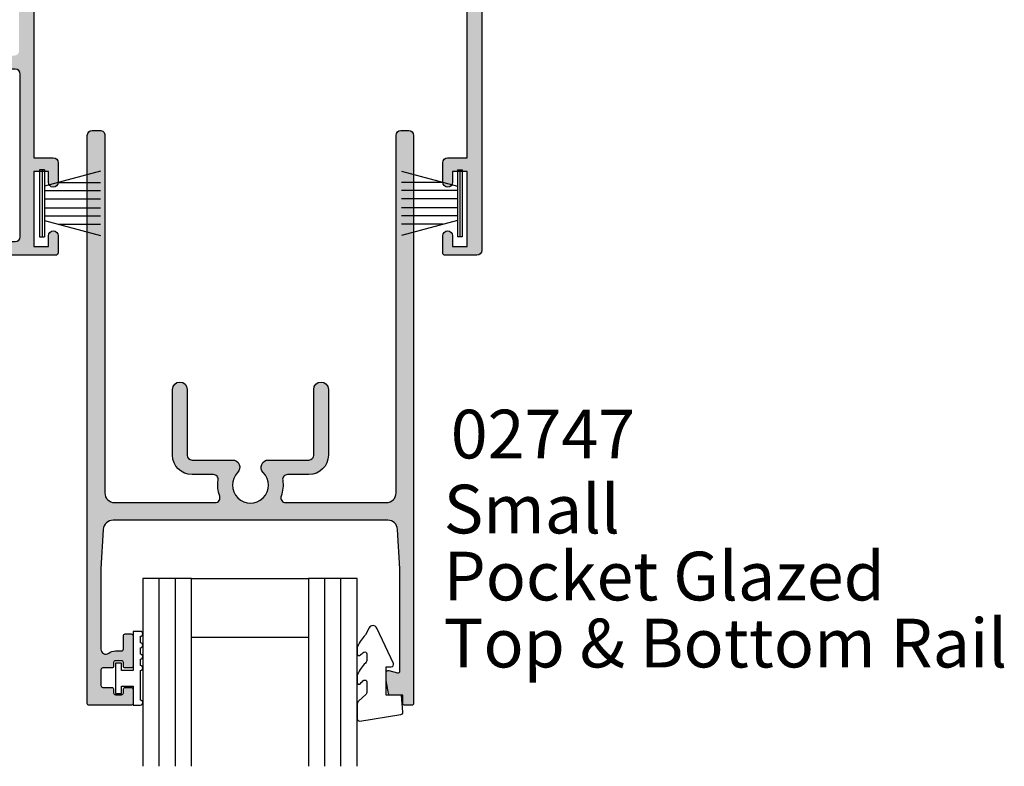
# Model space of a CAD drawing. Units: millimetres. Extents: x 0 to 354, y 0 to 482.
# Drawn here: x 90 to 191, y 228 to 305 of the extents above; entities that cross this region are included whole.
import ezdxf
from ezdxf.enums import TextEntityAlignment as Align

# ---------------------------------------------------------------- set-up
doc = ezdxf.new("R2010")
doc.units = ezdxf.units.MM
for name, color, linetype in [('02747$0$APL Hatch', 253, 'Continuous'), ('02747$0$APL Joinery', 2, 'Continuous'), ('02765$0$APL Hatch', 253, 'Continuous'), ('02765$0$APL Joinery', 2, 'Continuous'), ('9010009$0$APL Joinery', 2, 'Continuous'), ('9010331$0$APL Joinery', 2, 'Continuous'), ('APL Joinery', 2, 'Continuous'), ('APL Notes', 7, 'Continuous')]:
    doc.layers.add(name, color=color, linetype=linetype)
doc.styles.add('Arial-Bold', font='arialbd.ttf')
doc.styles.add('Arial-Regular', font='arial.ttf')

# ---------------------------------------------------------------- blocks, each defined once
blk = doc.blocks.new('9010331', base_point=(79.78512856672606, 151.6303744221888))
at = {"layer": '9010331$0$APL Joinery', "color": 252}
for p, q in [((73.28512856672606, 154.9196394371826), (79.03512856672606, 153.3789315807037)), ((79.03512856672606, 155.0803744221887), (79.03512856672606, 148.1803744221888)), ((79.03512856672606, 155.0803744221887), (79.53512856672606, 155.0803744221887)), ((79.28512856672606, 155.0803744221887), (79.28512856672606, 148.1803744221888)), ((79.53512856672606, 155.0803744221887), (79.53512856672606, 148.1803744221888)), ((77.57424399404638, 153.7703744221883), (73.28512856672606, 153.7703744221883)), ((79.03512856672606, 152.9303744221884), (73.28512856672606, 152.9303744221884)), ((79.03512856672606, 152.0903744221887), (73.28512856672606, 152.0903744221883)), ((79.03512856672606, 151.1703744221886), (73.28512856672606, 151.1703744221883)), ((79.03512856672606, 150.3303744221885), (73.28512856672606, 150.3303744221885)), ((79.03512856672606, 149.8818172636736), (73.28512856672606, 148.341109407194)), ((77.57424399404525, 149.4903744221886), (73.28512856672606, 149.4903744221886)), ((79.53512856672606, 148.1803744221888), (79.03512856672606, 148.1803744221888))]:
    blk.add_line(p, q, dxfattribs=at)
blk = doc.blocks.new('02765')
at = {"layer": '02765$0$APL Hatch'}
h = blk.add_hatch(color=256, dxfattribs=at)
h.dxf.hatch_style = 1
edge = h.paths.add_edge_path(flags=16)
edge.add_arc((18.40008178996646, -14.0002526469838), 0.5000000000000568, 180.0000000000065, 269.99999999999346, ccw=False)
edge.add_line((17.90008178996641, -14.00025264698385), (17.90008178996641, -12.75025275929083))
edge.add_arc((16.20008178996678, -12.75025275929125), 1.699999999999626, 1.424888497295969e-11, 90.00000000001414)
edge.add_line((16.20008178996636, -11.05025275929162), (10.40016019681229, -11.05025275929167))
edge.add_arc((10.40016019681232, -10.75025275929169), 0.2999999999999794, 179.9999999999959, 269.9999999999953, ccw=False)
edge.add_line((10.10016019681234, -10.75025275929167), (10.10016019681225, -10.14651669756856))
edge.add_arc((8.200160196812034, -10.14651669756818), 1.900000000000215, 359.9999999999886, 410.987902430206)
edge.add_line((9.396180681268106, -8.670191868554497), (6.898407935389969, -6.646662011929806))
edge.add_arc((5.072902985431083, -8.899999908845235), 2.899999999999938, 50.98790243020947, 90.0000000000011)
edge.add_line((5.072902985431028, -5.999999908845297), (1.800012775337336, -5.999999908845183))
edge.add_arc((1.800012775337337, -5.699999908845228), 0.2999999999999554, 180.0000000000002, 269.9999999999999, ccw=False)
edge.add_line((1.500012775337382, -5.699999908845228), (1.500012775337382, 5.699264173503508))
edge.add_arc((1.800012775337337, 5.699264173503507), 0.2999999999999552, 90.00000000000011, 179.9999999999998, ccw=False)
edge.add_line((1.800012775337336, 5.999264173503462), (5.072902985431029, 5.999264173503576))
edge.add_arc((5.072902985431059, 8.899264173503582), 2.900000000000006, 269.9999999999994, 309.0120975697901)
edge.add_line((6.898407935389969, 6.645926276588085), (9.39618068126789, 8.669456133213082))
edge.add_arc((8.200160196812291, 10.14578096222693), 1.900000000000048, 309.0120975697797, 359.9999999999971)
edge.add_line((10.10016019681234, 10.14578096222684), (10.10016019681229, 10.74951702394995))
edge.add_arc((10.40016019681227, 10.74951702394993), 0.2999999999999776, 89.99999999999562, 179.9999999999956, ccw=False)
edge.add_line((10.40016019681229, 11.0495170239499), (16.20008178996575, 11.04951702394922))
edge.add_arc((16.20008178996595, 12.74951702394946), 1.700000000000237, 269.9999999999933, 359.9999999999936)
edge.add_line((17.90008178996618, 12.74951702394927), (17.90008178996641, 13.99951691164225))
edge.add_arc((18.40008178996629, 13.99951691164225), 0.4999999999998863, 90.00000000001302, 180, ccw=False)
edge.add_line((18.40008178996618, 14.49951691164213), (19.27165512902502, 14.49951691164213))
edge.add_arc((19.27165512902535, 13.99951691164158), 0.5000000000005489, -27.03375954782109, 90.00000000003752, ccw=False)
edge.add_arc((22.70099978393234, 12.24963256178766), 3.349999999999821, 152.9662404521528, 224.6397729586107)
edge.add_arc((20.85099978393281, 10.42274997114315), 0.7500000000001492, 224.6397729586119, 404.6397729585933)
edge.add_arc((22.70099978393235, 12.24963256178783), 1.849999999999653, 135.3602270413935, 224.6397729586209, ccw=False)
edge.add_arc((20.85099978393215, 14.07651515243214), 0.7500000000003495, 315.3602270414266, 345.8704644475279)
edge.add_arc((22.06318266478546, 13.77137147583374), 0.5000000000003778, 112.7403620933203, 165.8704644474999, ccw=False)
edge.add_arc((22.70099978393252, 12.24963256178751), 2.150000000000277, 67.25963790664349, 112.74036209333889, ccw=False)
edge.add_arc((23.33881690307995, 13.7713714758336), 0.5000000000003705, 14.12953555247168, 67.25963790664838, ccw=False)
edge.add_arc((24.55099978393185, 14.07651515243166), 0.7499999999989088, 194.1295355524917, 224.6397729585848)
edge.add_arc((22.70099978393294, 12.24963256178785), 1.849999999999822, -44.63977295860872, 44.63977295861878, ccw=False)
edge.add_arc((24.55099978393267, 10.42274997114325), 0.7500000000000502, 135.3602270413911, 315.3602270413717)
edge.add_arc((22.70099978392914, 12.24963256176339), 3.349999999985434, 315.3602270417302, 387.0376149423312)
edge.add_arc((26.13022668251892, 13.99974766594258), 0.4999999999999987, 89.99999999997402, 207.0376149419871, ccw=False)
edge.add_line((26.13022668251915, 14.49974766594258), (37.57183176550939, 14.49974766594258))
edge.add_arc((37.57183176550041, 13.99974766595722), 0.4999999999853539, -27.039544394104325, 89.99999999897159, ccw=False)
edge.add_arc((41.00099972654454, 12.24951708262419), 3.349999999999818, 152.9604556069251, 224.6397729586108)
edge.add_arc((39.15099972654501, 10.42263449197968), 0.7500000000001479, 224.6397729586122, 404.639772958593)
edge.add_arc((41.00099972654456, 12.24951708262437), 1.849999999999657, 135.3602270413939, 224.6397729586209, ccw=False)
edge.add_arc((39.15099972654436, 14.07639967326869), 0.750000000000357, 315.3602270414257, 345.8704644475269)
edge.add_arc((40.36318260739766, 13.77125599667028), 0.5000000000003696, 112.74036209332019, 165.8704644475003, ccw=False)
edge.add_arc((41.00099972654473, 12.24951708262404), 2.150000000000277, 67.25963790664349, 112.74036209333889, ccw=False)
edge.add_arc((41.63881684569215, 13.77125599667013), 0.5000000000003674, 14.12953555247168, 67.25963790664872, ccw=False)
edge.add_arc((42.85099972654405, 14.07639967326818), 0.7499999999989074, 194.1295355524913, 224.6397729585843)
edge.add_arc((41.00099972654514, 12.24951708262438), 1.849999999999824, -44.63977295860849, 44.63977295861878, ccw=False)
edge.add_arc((42.85099972654487, 10.42263449197978), 0.7500000000000476, 135.3602270413909, 315.3602270413717)
edge.add_arc((41.00099972654128, 12.24951708259999), 3.349999999985528, 315.3602270417301, 387.0395443934102)
edge.add_arc((44.43016768758093, 13.99974766594258), 0.5000000000000032, 90, 207.0395443930661, ccw=False)
edge.add_line((44.43016768758093, 14.49974766594258), (54.50099999999975, 14.49974766594258))
edge.add_arc((54.50099999999975, 13.49974766594258), 1, 0, 90, ccw=False)
edge.add_line((55.50099999999975, 13.49974766594258), (55.50099999999929, -14.00025206136829))
edge.add_arc((55.00099999999929, -14.00025206136829), 0.5, -90, 0, ccw=False)
edge.add_line((55.00099999999929, -14.50025206136829), (44.43028565034342, -14.50025206136829))
edge.add_arc((44.43028565034284, -14.00025206136767), 0.5000000000006164, 152.96431106738, 270.00000000006673, ccw=False)
edge.add_arc((41.00099992319183, -12.25025223235012), 3.349999999999779, 332.9643110673218, 404.639772958608)
edge.add_arc((42.85099992319135, -10.42336964170567), 0.7500000000001675, 44.6397729586029, 224.6397729585839)
edge.add_arc((41.00099992319165, -12.2502522323503), 1.849999999999698, -44.63977295860741, 44.639772958619915, ccw=False)
edge.add_arc((42.85099992319118, -14.07713482299437), 0.749999999999657, 135.3602270414065, 165.8704644475056)
edge.add_arc((41.63881704233823, -13.77199114639599), 0.5000000000007155, 292.74036209334963, 345.8704644475263, ccw=False)
edge.add_arc((41.00099992319159, -12.25025223234987), 2.150000000000351, 247.25963790664122, 292.74036209333656, ccw=False)
edge.add_arc((40.36318280404357, -13.77199114639638), 0.4999999999998279, 194.1295355524966, 247.25963790668192, ccw=False)
edge.add_arc((39.15099992319168, -14.07713482299429), 0.7499999999994105, 14.12953555246385, 44.63977295856521)
edge.add_arc((41.00099992319095, -12.25025223235027), 1.849999999999724, 135.3602270413959, 224.6397729586232, ccw=False)
edge.add_arc((39.15099992319132, -10.42336964170557), 0.7500000000001489, 315.3602270413692, 495.3602270413508)
edge.add_arc((41.0009999231913, -12.25025223235103), 3.350000000000799, 135.3602270413747, 207.0356889326611)
edge.add_arc((37.57171419603976, -14.00025206136817), 0.4999999999998848, -90.00000000000819, 27.035688932664925, ccw=False)
edge.add_line((37.57171419603969, -14.50025206136806), (26.13034463548729, -14.50025206136806))
edge.add_arc((26.13034463548676, -14.00025206136739), 0.5000000000006644, 152.966240452216, 270.00000000006025, ccw=False)
edge.add_arc((22.70099998057964, -12.25036771151358), 3.34999999999977, 332.96624045215, 404.639772958608)
edge.add_arc((24.55099998057915, -10.42348512086914), 0.7500000000001688, 44.63977295860262, 224.6397729585842)
edge.add_arc((22.70099998057945, -12.25036771151377), 1.849999999999698, -44.63977295860741, 44.639772958619915, ccw=False)
edge.add_arc((24.55099998057898, -14.07725030215784), 0.7499999999996557, 135.3602270414058, 165.8704644475052)
edge.add_arc((23.33881709972603, -13.77210662555946), 0.5000000000007155, 292.74036209334963, 345.8704644475263, ccw=False)
edge.add_arc((22.70099998057939, -12.25036771151334), 2.150000000000349, 247.2596379066411, 292.74036209333644, ccw=False)
edge.add_arc((22.06318286143137, -13.77210662555984), 0.4999999999998328, 194.1295355524971, 247.2596379066822, ccw=False)
edge.add_arc((20.85099998057947, -14.07725030215775), 0.7499999999994139, 14.12953555246378, 44.63977295856502)
edge.add_arc((22.70099998057874, -12.25036771151374), 1.84999999999972, 135.3602270413957, 224.6397729586233, ccw=False)
edge.add_arc((20.85099998057912, -10.42348512086904), 0.7500000000001489, 315.3602270413692, 495.3602270413508)
edge.add_arc((22.70099998057899, -12.2503677115145), 3.350000000000722, 135.3602270413735, 207.0337595478315)
edge.add_arc((19.27165532567142, -14.00025206136806), 0.500000000000001, -90, 27.033759547858892, ccw=False)
edge.add_line((19.27165532567142, -14.50025206136806), (18.40008198661258, -14.50025206136806))
edge = h.paths.add_edge_path()
edge.add_arc((2.449081789966432, 14.79963261756877), 0.1999999999994861, -29.992000000089774, 44.99099999990813, ccw=False)
edge.add_line((2.622300831668326, 14.69965680253475), (1.267003843590375, 12.35079778932507))
edge.add_arc((1.700081789966589, 12.10091083015641), 0.5000000000000003, 150.0149563155415, 179.9999999999968)
edge.add_line((1.200081789966589, 12.10091083015644), (1.200081789966363, 7.699264173503508))
edge.add_arc((1.500081789966303, 7.699264173503494), 0.2999999999999403, 179.9999999999973, 270.0000000000024)
edge.add_line((1.500081789966316, 7.399264173503553), (5.072902985431027, 7.399264173503553))
edge.add_arc((5.072902985430978, 8.899264173503582), 1.500000000000028, 270.0000000000019, 309.0120975697926)
edge.add_line((6.017129683685653, 7.73374457165076), (8.514902429563788, 9.757274428275906))
edge.add_arc((8.200160196812263, 10.14578096222684), 0.4999999999999868, 309.0120975697898, 359.9999999999992)
edge.add_line((8.700160196812249, 10.14578096222684), (8.700160196812249, 11.4495170839555))
edge.add_arc((9.700160196812249, 11.4495170839555), 1, 90, 180, ccw=False)
edge.add_line((9.700160196812249, 12.4495170839555), (11.20016019681225, 12.4495170839555))
edge.add_line((11.20016019681225, 12.4495170839555), (11.60016019681234, 12.04951708395586))
edge.add_line((11.60016019681234, 12.04951708395586), (12.00016013680624, 12.44951702394977))
edge.add_line((12.00016013680624, 12.44951702394977), (16.20008178996637, 12.44951702394977))
edge.add_arc((16.20008178996612, 12.74951702394973), 0.299999999999967, 270.0000000000475, 360.000000000041)
edge.add_line((16.50008178996609, 12.74951702394995), (16.50008178996631, 14.49963255756305))
edge.add_arc((16.20008178996614, 14.49963255756306), 0.3000000000001677, 359.9999999999973, 449.9999999999586)
edge.add_line((16.20008178996636, 14.79963255756323), (14.25308178996647, 14.79963255756323))
edge.add_arc((14.25308178996647, 15.39963255756314), 0.599999999999909, 90, 270, ccw=False)
edge.add_line((14.25308178996647, 15.99963255756305), (22.30099976493375, 15.99963234795612))
edge.add_line((22.30099976493375, 15.99963234795612), (22.70099978393273, 15.59963256178779))
edge.add_line((22.70099978393273, 15.59963256178779), (23.10100001676358, 15.99963256178787))
edge.add_line((23.10100001676358, 15.99963256178787), (33.50099999999998, 15.99963213232925))
edge.add_line((33.50099999999998, 15.99963213232925), (33.50099999999975, 17.79951659871736))
edge.add_arc((33.70099999999982, 17.79951659871734), 0.2000000000000668, 89.99999999994088, 179.9999999999939, ccw=False)
edge.add_line((33.70100000000002, 17.99951659871741), (33.70099999999911, 26.89951659871738))
edge.add_line((33.70099999999911, 26.89951659871738), (31.75099999999952, 26.89951659871738))
edge.add_arc((31.75099999999952, 27.14951659871738), 0.25, 180, 270, ccw=False)
edge.add_line((31.50099999999952, 27.14951659871738), (31.50099999999952, 28.9550844493788))
edge.add_arc((32.00099999999952, 28.94951659871601), 0.5000310000000032, -0.6380023171664106, 179.3619976828337, ccw=False)
edge.add_line((32.50099999999952, 28.94394874805322), (32.50099999999952, 28.1995165987162))
edge.add_line((32.50099999999952, 28.1995165987162), (34.00099999999952, 28.1995165987162))
edge.add_line((34.00099999999952, 28.1995165987162), (34.00099999999952, 33.6995165987162))
edge.add_line((34.00099999999952, 33.6995165987162), (32.50099999999952, 33.6995165987162))
edge.add_line((32.50099999999952, 33.6995165987162), (32.50099999999952, 32.9495165987162))
edge.add_arc((32.00099999999952, 32.9495165987162), 0.5, -180, 0, ccw=False)
edge.add_line((31.50099999999952, 32.9495165987162), (31.50099999999952, 34.74951659871616))
edge.add_arc((31.75099999999952, 34.74951659871616), 0.25, 90, 180, ccw=False)
edge.add_line((31.75099999999952, 34.99951659871616), (34.75099999999907, 34.99951659871616))
edge.add_arc((34.75099999999907, 34.74951659871616), 0.25, 0, 90, ccw=False)
edge.add_line((35.00099999999907, 34.74951659871616), (35.00099999999907, 15.99974766594235))
edge.add_line((35.00099999999907, 15.99974766594235), (102.0017500725455, 15.99974766594224))
edge.add_arc((102.0017500725455, 14.99974766594224), 1, -6.480149750132114e-12, 90, ccw=False)
edge.add_line((103.0017500725455, 14.99974766594212), (103.0017500725455, -34.50025233405765))
edge.add_arc((102.5017500725455, -34.50025233405765), 0.5, -90, 0, ccw=False)
edge.add_line((102.5017500725455, -35.00025233405765), (99.25099999999952, -35.00025233405765))
edge.add_arc((99.25099999999973, -34.75025233405741), 0.2500000000002416, 180.0000000000293, 269.9999999999511, ccw=False)
edge.add_line((99.0009999999995, -34.75025233405754), (99.00099999999907, -33.00026733405795))
edge.add_arc((99.50099999999907, -33.00026733405795), 0.5, 0, 180, ccw=False)
edge.add_line((100.0009999999991, -33.00026733405795), (100.0009999999991, -34.10025233405756))
edge.add_line((100.0009999999991, -34.10025233405756), (101.5017500725457, -34.10025233405756))
edge.add_line((101.5017500725457, -34.10025233405756), (101.5017500725455, -26.40025233405751))
edge.add_line((101.5017500725455, -26.40025233405751), (100.0017500725455, -26.40025233405751))
edge.add_line((100.0017500725455, -26.40025233405751), (100.0017500725453, -27.50412534645099))
edge.add_arc((99.50175007254552, -27.50025233405758), 0.5000149999997721, 179.5561943478159, 359.55619434781596, ccw=False)
edge.add_line((99.00175007254575, -27.49637932166418), (99.00175007254575, -25.50025233405765))
edge.add_arc((99.50175007254575, -25.50025233405765), 0.5, 90, 180, ccw=False)
edge.add_line((99.50175007254575, -25.00025233405765), (101.5017500725455, -25.00025233405765))
edge.add_line((101.5017500725455, -25.00025233405765), (101.5017500725455, -3.800252334057717))
edge.add_arc((101.0017500725455, -3.800252334057717), 0.5, 0, 90.00000000000652)
edge.add_line((101.0017500725455, -3.300252334057717), (81.25089999999841, -3.300252334059195))
edge.add_arc((81.25089999999835, -2.300252334059252), 0.9999999999999432, 180.0000000000098, 270.00000000000324, ccw=False)
edge.add_line((80.25089999999841, -2.300252334059422), (80.25089999999818, -1.585252334059277))
edge.add_line((80.25089999999818, -1.585252334059277), (78.25089999999818, -1.585252334059277))
edge.add_line((78.25089999999818, -1.585252334059277), (78.25089999999796, -2.300252334058172))
edge.add_arc((77.25089999999796, -2.300252334057831), 1, 270, 359.99999999998045, ccw=False)
edge.add_line((77.25089999999796, -3.300252334057831), (57.50099999999907, -3.300252334058285))
edge.add_arc((57.50099999999907, -3.800252334058285), 0.5, 90, 180)
edge.add_line((57.00099999999907, -3.800252334058285), (57.00099999999907, -25.0002523340581))
edge.add_line((57.00099999999907, -25.0002523340581), (59.00099999999929, -25.00025233405822))
edge.add_arc((59.00099999999928, -25.5002523340582), 0.4999999999999858, -1.5916157281026244e-12, 89.99999999999841, ccw=False)
edge.add_line((59.50099999999927, -25.50025233405822), (59.50099999999929, -27.50412534645145))
edge.add_arc((59.00099999999929, -27.50025233405787), 0.5000150000000008, 179.5561943477962, 359.5561943477966, ccw=False)
edge.add_line((58.50099999999929, -27.49637932166429), (58.50099999999907, -26.40025233405774))
edge.add_line((58.50099999999907, -26.40025233405774), (57.00099999999907, -26.40025233405774))
edge.add_line((57.00099999999907, -26.40025233405774), (57.00099999999907, -34.10025233405801))
edge.add_line((57.00099999999907, -34.10025233405801), (58.50099999999907, -34.10025233405801))
edge.add_line((58.50099999999907, -34.10025233405801), (58.50099999999907, -33.00026733405807))
edge.add_arc((59.00099999999929, -33.00026733405815), 0.5000000000002274, -3.183231456205249e-12, 179.9999999999902, ccw=False)
edge.add_line((59.50099999999952, -33.00026733405818), (59.50099999999929, -34.7502523340581))
edge.add_arc((59.25099999999904, -34.75025233405808), 0.2500000000002558, 270.0000000000065, 359.99999999999346, ccw=False)
edge.add_line((59.25099999999907, -35.00025233405833), (31.75099999999952, -35.0002523340581))
edge.add_arc((31.75099999999952, -34.7502523340581), 0.25, 180, 270, ccw=False)
edge.add_line((31.50099999999952, -34.7502523340581), (31.50099999999952, -33.25025233405799))
edge.add_arc((32.00099999999952, -33.25025233405799), 0.5, 0, 180, ccw=False)
edge.add_line((32.50099999999952, -33.25025233405799), (32.50099999999952, -34.00025233405799))
edge.add_line((32.50099999999952, -34.00025233405799), (34.00099999999952, -34.00025233405799))
edge.add_line((34.00099999999952, -34.00025233405799), (34.00099999999952, -28.50025233405788))
edge.add_line((34.00099999999952, -28.50025233405788), (32.50099999999952, -28.50025233405788))
edge.add_line((32.50099999999952, -28.50025233405788), (32.50099999999952, -29.24468448339505))
edge.add_arc((32.00099999999952, -29.2502523340579), 0.5000310000000038, -179.36199768283416, 0.6380023171727771, ccw=False)
edge.add_line((31.50099999999952, -29.25582018472069), (31.50099999999952, -28.50025233405913))
edge.add_arc((32.50099999999952, -28.50025233405913), 1, 90, 180, ccw=False)
edge.add_line((32.50099999999952, -27.50025233405913), (33.70099999999911, -27.50025233405913))
edge.add_arc((33.70099999999889, -27.20025233405915), 0.2999999999999758, 270.0000000000421, 360.0000000000027)
edge.add_line((34.00099999999887, -27.20025233405914), (34.00099999999907, -18.47084166025135))
edge.add_arc((33.50099999999907, -18.47084166025135), 0.5, 0, 73.39845040480374)
edge.add_arc((33.70100000007961, -17.80002126694209), 0.2000000000798627, 179.9999999693405, 253.39845037416382, ccw=False)
edge.add_line((33.50099999999975, -17.80002126683507), (33.50099999999998, -16.0003677115138))
edge.add_line((33.50099999999998, -16.0003677115138), (23.10100021340999, -16.0003677115138))
edge.add_line((23.10100021340999, -16.0003677115138), (22.70099998057913, -15.60036771151371))
edge.add_line((22.70099998057913, -15.60036771151371), (22.30099996158015, -16.00036749768205))
edge.add_line((22.30099996158015, -16.00036749768205), (14.25216664127872, -16.0003675949901))
edge.add_arc((14.25308178996561, -15.40036829290486), 0.599999999999909, 89.99999999991718, 269.91260970380677, ccw=False)
edge.add_line((14.25308178996647, -14.80036829290495), (16.20008178996634, -14.80036829290495))
edge.add_arc((16.20008178996613, -14.50036829290477), 0.3000000000001819, 270.0000000000393, 360)
edge.add_line((16.50008178996632, -14.50036829290477), (16.50008178996609, -12.75025275929165))
edge.add_arc((16.20008178996624, -12.75025275929156), 0.2999999999998479, 359.9999999999837, 449.999999999977)
edge.add_line((16.20008178996636, -12.45025275929171), (12.00016013680624, -12.45025275929149))
edge.add_line((12.00016013680624, -12.45025275929149), (11.60016019681234, -12.05025281929758))
edge.add_line((11.60016019681234, -12.05025281929758), (11.20016019681225, -12.45025281929722))
edge.add_line((11.20016019681225, -12.45025281929722), (9.700160196812249, -12.45025281929722))
edge.add_arc((9.700160196812249, -11.45025281929722), 1, 180, 270, ccw=False)
edge.add_line((8.700160196812249, -11.45025281929722), (8.700160196812247, -10.14651669756856))
edge.add_arc((8.200160196812254, -10.14651669756856), 0.4999999999999929, 8.142219984546719e-13, 50.98790243020925)
edge.add_line((8.51490242956379, -9.758010163617627), (6.017129683685653, -7.734480306992481))
edge.add_arc((5.07290298543099, -8.899999908845267), 1.499999999999993, 50.98790243020694, 89.99999999999855)
edge.add_line((5.072902985431028, -7.399999908845274), (1.500081789966316, -7.399999908845274))
edge.add_arc((1.500081789966185, -7.699999908845325), 0.3000000000000513, 89.999999999975, 179.9999999999815)
edge.add_line((1.200081789966134, -7.699999908845228), (1.200081789966588, -12.10164656549816))
edge.add_arc((1.700081789966591, -12.10164656549813), 0.5000000000000031, 180.0000000000033, 209.9850436844583)
edge.add_line((1.267003843590373, -12.35153352466679), (2.622300831668326, -14.70039253787647))
edge.add_arc((2.449081789966381, -14.80036835291053), 0.199999999999548, -44.99099999990341, 29.992000000092276, ccw=False)
edge.add_line((2.590525358873492, -14.94176749298796), (1.590662235962782, -15.94177920151023))
edge.add_arc((1.449230445294263, -15.80036832290684), 0.1999999699977149, 269.9999792515926, 315.0042361821631, ccw=False)
edge.add_line((1.449230372868669, -16.00036829290454), (0.2999997744557277, -16.00036829290477))
edge.add_arc((0.2999997744557721, -15.70036829290454), 0.3000000000002281, 179.9297424326595, 269.99999999999153, ccw=False)
edge.add_line((0, -15.70000042523437), (0, 15.70000042523436))
edge.add_arc((0.2999997744557242, 15.69963255756286), 0.3000000000001819, 89.99999999999932, 179.9297424324057, ccw=False)
edge.add_line((0.2999997744557277, 15.99963255756305), (1.449385299334295, 15.99963255756282))
edge.add_arc((1.449230372869138, 15.79963261756791), 0.2000000000004434, 44.995743069506375, 89.95561683261968, ccw=False)
edge.add_line((1.590662235963009, 15.94104346616862), (2.590525358873492, 14.94103175764624))
edge = h.paths.add_edge_path(flags=16)
edge.add_arc((86.50142475267265, -0.0002523340587734513), 3.349999999999774, 135.3602270413891, 199.7345148913366, ccw=False)
edge.add_arc((84.65142475267315, 1.826630256585717), 0.750000000000147, -44.639772958593426, 135.3602270413879, ccw=False)
edge.add_arc((86.50142475267272, -0.0002523340589689201), 1.84999999999967, 135.3602270413797, 224.6397729586059)
edge.add_arc((84.65142475267261, -1.827134924703238), 0.7500000000002365, 14.129535552475488, 44.63977295857728, ccw=False)
edge.add_arc((85.86360763352582, -1.521991248104869), 0.5000000000003861, 194.1295355524939, 247.2596379066796)
edge.add_arc((86.50142475267289, -0.0002523340586413347), 2.150000000000284, 247.2596379066608, 292.7403620933561)
edge.add_arc((87.13924187182036, -1.5219912481048), 0.5000000000002852, 292.7403620933482, 345.8704644475245)
edge.add_arc((88.35142475267219, -1.827134924702799), 0.7499999999989048, 135.3602270414144, 165.8704644475139, ccw=False)
edge.add_arc((86.50142475267329, -0.0002523340589867298), 1.849999999999821, 315.3602270413813, 404.6397729586088)
edge.add_arc((88.35142475267301, 1.826630256585618), 0.7500000000000484, 44.639772958627816, 224.6397729586091, ccw=False)
edge.add_arc((86.5014247526676, -0.0002523340323646872), 3.349999999985259, -19.734514891727088, 44.63977295822082, ccw=False)
edge.add_arc((90.12530388970026, -1.300252334057717), 0.5, 160.265485108666, 270)
edge.add_line((90.12530388970026, -1.800252334057717), (101.001750072546, -1.80025233405749))
edge.add_arc((101.001750072546, -1.30025233405749), 0.5, 270, 360)
edge.add_line((101.501750072546, -1.30025233405749), (101.5017500725457, 13.49974766594258))
edge.add_arc((100.5017500725457, 13.49974766594258), 1, 0, 90)
edge.add_line((100.5017500725457, 14.49974766594258), (58.00099999999929, 14.49974766594258))
edge.add_arc((58.00099999999929, 13.49974766594258), 1, 90, 180)
edge.add_line((57.00099999999929, 13.49974766594258), (57.00099999999929, -1.300252334057944))
edge.add_arc((57.50099999999929, -1.300252334057944), 0.5, 180, 270)
edge.add_line((57.50099999999929, -1.800252334057944), (76.27131039606502, -1.800252334057717))
edge.add_arc((76.27131039606505, -1.300252334057699), 0.5000000000000184, 269.9999999999968, 351.8074635938651)
edge.add_arc((78.25089999999796, -1.585252334059166), 1.500000000000006, 90, 171.807463593868, ccw=False)
edge.add_line((78.25089999999796, -0.0852523340591631), (80.25089999999841, -0.0852523340591631))
edge.add_arc((80.25089999999842, -1.585252334059197), 1.500000000000034, 8.192536406133286, 90.00000000000051, ccw=False)
edge.add_arc((82.23048960393135, -1.300252334057718), 0.4999999999999973, 188.1925364061321, 270)
edge.add_line((82.23048960393135, -1.800252334057717), (82.87754561564611, -1.800252334057717))
edge.add_arc((82.87754561563581, -1.300252334072298), 0.4999999999854188, 270.0000000011806, 379.7345148925129)
edge = h.paths.add_edge_path(flags=16)
edge.add_arc((55.10099999999898, -16.40025206136826), 0.5, 0, 90)
edge.add_line((55.10099999999898, -15.90025206136826), (35.90099999999916, -15.90025206136838))
edge.add_arc((35.90099999999916, -16.40025206136838), 0.5, 90, 180)
edge.add_line((35.40099999999916, -16.40025206136838), (35.40099999999916, -33.10025233405801))
edge.add_arc((35.90099999999916, -33.10025233405801), 0.5, 180, 270)
edge.add_line((35.90099999999916, -33.60025233405801), (55.10099999999898, -33.60025233405824))
edge.add_arc((55.10099999999898, -33.10025233405824), 0.5, 270, 360)
edge.add_line((55.60099999999898, -33.10025233405824), (55.60099999999898, -16.40025206136826))
at = {"layer": '02765$0$APL Joinery'}
for points in [[(103.0017500725455, 14.99974766594212), (103.0017500725455, -34.50025233405765, -0.414213562373095), (102.5017500725455, -35.00025233405765), (99.25099999999952, -35.00025233405765, -0.4142135623726957), (99.0009999999995, -34.75025233405754), (99.00099999999907, -33.00026733405795, -0.9999999999999999), (100.0009999999991, -33.00026733405795), (100.0009999999991, -34.10025233405756), (101.5017500725457, -34.10025233405756), (101.5017500725455, -26.40025233405751), (100.0017500725455, -26.40025233405751), (100.0017500725453, -27.50412534645099, -0.9999999999999999), (99.00175007254575, -27.49637932166418), (99.00175007254575, -25.50025233405765, -0.414213562373095), (99.50175007254575, -25.00025233405765), (101.5017500725455, -25.00025233405765), (101.5017500725455, -3.800252334057717, 0.4142135623731283)], [(57.00099999999907, -3.800252334058285), (57.00099999999907, -25.0002523340581), (59.00099999999929, -25.00025233405822, -0.414213562373095), (59.50099999999927, -25.50025233405822), (59.50099999999929, -27.50412534645145, -0.9999999999999999), (58.50099999999929, -27.49637932166429), (58.50099999999907, -26.40025233405774), (57.00099999999907, -26.40025233405774), (57.00099999999907, -34.10025233405801), (58.50099999999907, -34.10025233405801), (58.50099999999907, -33.00026733405807, -0.999999999999943), (59.50099999999952, -33.00026733405818), (59.50099999999929, -34.7502523340581, -0.4142135623730284), (59.25099999999907, -35.00025233405833), (31.75099999999952, -35.0002523340581, -0.414213562373095)]]:
    blk.add_lwpolyline(points, format="xyb", dxfattribs=at)
blk.add_lwpolyline([(55.60099999999898, -16.40025206136826, 0.414213562373095), (55.10099999999898, -15.90025206136826), (35.90099999999916, -15.90025206136838, 0.414213562373095), (35.40099999999916, -16.40025206136838), (35.40099999999916, -33.10025233405801, 0.414213562373095), (35.90099999999916, -33.60025233405801), (55.10099999999898, -33.60025233405824, 0.414213562373095), (55.60099999999898, -33.10025233405824)], format="xyb", close=True, dxfattribs=at)
blk = doc.blocks.new('glass 5mm')
at = {"layer": 'APL Joinery', "color": 7}
blk.add_lwpolyline([(5.684341886080801e-14, 19.26077782061594), (0, 0), (-4.999999999999972, 0), (-4.999999999999943, 19.26077782061594)], dxfattribs=at)
at = {"layer": 'APL Joinery', "color": 8}
for points in [[(-3.333333333333282, 19.26077782061593), (-3.333333333333311, -1.243935385755939e-14)], [(-1.666666666666622, 19.26077782061592), (-1.66666666666665, -1.776842437576014e-14)]]:
    blk.add_lwpolyline(points, dxfattribs=at)
blk = doc.blocks.new('22 IGU')
at = {"layer": 'APL Joinery', "color": 7}
for p, q in [((598.8452973491818, 94.18830550755888), (610.8462930679008, 94.18830550755888)), ((598.8452973491818, 88.18830550755888), (610.8462930679008, 88.18830550755888))]:
    blk.add_line(p, q, dxfattribs=at)
at = {"layer": 'APL Joinery'}
for p in [(598.8452973491818, 88.18830550755888), (615.8463660063624, 88.18830550755888)]:
    blk.add_blockref('glass 5mm', p, dxfattribs=at)
blk = doc.blocks.new('9010230r')
at = {"layer": 'APL Joinery', "color": 252, "linetype": 'Continuous', "flags": 128}
blk.add_lwpolyline([(-3.699999995644475, -0.271798019042194, 0.209101797264311), (-3.780273930524288, -0.08824131712458438), (-4.539452125884765, 0.6137342930137493, -0.2091017972643109), (-4.699999995644475, 0.9808476968487412), (-4.699999995644475, 2.404190649000952, -0.4607623830565153), (-4.411090109705356, 2.651144127972657), (-0.211090114060795, 1.996953478971704, -0.3941429072290235), (-0.0009513254770183721, 1.728211064313086), (-0.1521502017845648, -1.13686837721616e-13), (-1.699999995644475, -1.13686837721616e-13), (-1.699999995644475, -2.900000000000205), (-1.199999995644475, -2.900000000000205, -0.5486826681767519), (-0.973443804326763, -3.255699064213673), (-2.667326168639619, -6.886379618054491, -0.6207567888656145), (-3.459893944708199, -6.904757179926094), (-3.835674537500012, -6.188023852885976, -0.07675639906466938), (-4.647883004422198, -5.035425239591063, -0.115673028930296), (-4.699999995644475, -4.813162308700157), (-4.699999995644475, -4.256850519653199, -0.7009956747971707), (-4.346519601114977, -4.128617261505838, 0.09047886757785174), (-3.998306134413468, -4.418544246817305, 0.5741040862820662), (-3.700000000000017, -4.244372194131643), (-3.700000000000017, -3.64670420288337, 0.1977207654919992), (-3.844828922811018, -3.294775934725749, -0.0810836782525954), (-4.648649235946522, -2.166446422107015, -0.1147966753284443), (-4.699999995644475, -1.945734258472044), (-4.699999995644475, -1.331430775128865, -0.7232294553311543), (-4.339223955907926, -1.212472525954468, 0.08869388050045046), (-4.009594881884937, -1.52380825903947, 0.5962861851655916), (-3.700000000000017, -1.356509239722072), (-3.700000000000074, -0.271798019042194)], format="xyb", dxfattribs=at)
blk = doc.blocks.new('9010009', base_point=(246.9740464512438, 190.6620345902008))
at = {"layer": '9010009$0$APL Joinery', "color": 252, "linetype": 'Continuous'}
blk.add_lwpolyline([(249.7240464512438, 195.4676695088029), (248.9740464512438, 195.4676695088029), (248.9740464512438, 191.4620345902009), (247.7740464512438, 191.4620345902009), (247.7740464512438, 192.2120345902009), (247.1740464512439, 192.2120345902009), (247.1740464512439, 189.1120345902008), (247.7740464512438, 189.1120345902008), (247.7740464512438, 189.8620345902008), (248.9740464512438, 189.8620345902008), (248.9740464512438, 187.9120345902008), (249.7240464512438, 187.9120345902008, 0.9999999999999999), (249.7240464512438, 188.4120345902008), (249.7240464512438, 191.4620345902009, 0.9999999999999999), (249.7240464512438, 191.9620345902009), (249.7240464512438, 192.6310029088029, 0.9999999999999999), (249.7240464512438, 193.1310029088029), (249.7240464512438, 193.7993362088029, 0.9999999999999999), (249.7240464512438, 194.2993362088029), (249.7240464512438, 194.9676695088029, 0.9999999999999999)], format="xyb", close=True, dxfattribs=at)
blk = doc.blocks.new('02747')
at = {"layer": '02747$0$APL Hatch'}
h = blk.add_hatch(color=256, dxfattribs=at)
edge = h.paths.add_edge_path()
edge.add_arc((16.75099968621532, 36.39986350446797), 3.350000000000053, 351.3823667718852, 379.7506301342734)
edge.add_arc((20.37451303666921, 37.70088271996127), 0.4999999999999984, 89.9999999999996, 199.7506301342503, ccw=False)
edge.add_line((20.37451303666921, 38.20088271996127), (30.70099968621554, 38.20088271996127))
edge.add_arc((30.70099968621554, 37.20088271996127), 1, 0, 90, ccw=False)
edge.add_line((31.70099968621554, 37.20088271996127), (31.70099968621543, 0.5000000270497083))
edge.add_arc((32.20099968621543, 0.5000000270497083), 0.5, 179.9999999999998, 270.0000000000016)
edge.add_line((32.20099968621544, 2.704970825107011e-08), (33.00199968621452, 2.704973656175724e-08))
edge.add_arc((33.0019996862145, 0.5000000270497367), 0.5000000000000001, 270.0000000000016, 359.9999999999999)
edge.add_line((33.5019996862145, 0.5000000270497362), (33.50199968621456, 58.80311174278455))
edge.add_arc((33.30199968621451, 58.80311174278455), 0.2000000000000455, 0, 90)
edge.add_line((33.30199968621451, 59.0031117427846), (32.60197423541257, 59.00311174278463))
edge.add_arc((32.60197423541257, 58.80311174278467), 0.1999999999999602, 90, 180.0014398437404)
edge.add_line((32.40197423547576, 58.80310671678187), (32.40199540057711, 57.96088269812475))
edge.add_line((32.40199540057711, 57.96088269812475), (31.13725074324402, 57.96089986703277))
edge.add_arc((31.13724802824413, 57.76089986705119), 0.1999999999999994, 89.99922220982441, 170.0106478950155)
edge.add_line((30.94028002685877, 57.79559289848773), (30.70199968621353, 56.44276783469434))
edge.add_line((30.70199968621353, 56.44276783469434), (30.70202833683823, 55.61160444436384))
edge.add_arc((30.90207065946379, 55.61161133992442), 0.2000423227444102, 180.0019750146536, 285.0119209230739)
edge.add_line((30.95388562378263, 55.41839607044083), (31.85019568433329, 55.65876151324554))
edge.add_arc((31.90199968621448, 55.46558712211385), 0.2000000000000154, 0, 105.01192092307431, ccw=False)
edge.add_line((32.10199968621449, 55.46558712211385), (32.10199968621453, 45.00088271996148))
edge.add_line((32.10199968621453, 45.00088271996148), (31.85840614877077, 40.94099042923332))
edge.add_arc((30.86020130330496, 41.00088271996128), 1.000000000000026, 270.0000000000002, 356.56636963754846, ccw=False)
edge.add_line((30.86020130330497, 40.00088271996125), (2.641798069126029, 40.00088271996128))
edge.add_arc((2.641798069126027, 41.00088271996131), 1.000000000000028, 183.4336303624499, 270, ccw=False)
edge.add_line((1.643593223660218, 40.94099042923337), (1.399999686216574, 45.00088271996128))
edge.add_line((1.399999686216574, 45.00088271996128), (1.399999686216574, 53.24755250334482))
edge.add_arc((1.899999686216575, 53.24755250334482), 0.5000000000000004, 53.88472365506561, 180, ccw=False)
edge.add_arc((2.90199968621504, 54.62086819902601), 1.200000000000358, 233.8847236550698, 270.0000000000028)
edge.add_line((2.901999686215099, 53.42086819902565), (3.501999686215574, 53.42086819902568))
edge.add_arc((3.501999686215584, 53.22086819902569), 0.1999999999999886, 0, 90.00000000000267, ccw=False)
edge.add_line((3.701999686215572, 53.22086819902569), (3.701999686215572, 51.87086819902515))
edge.add_arc((3.901999686215504, 51.87086819902515), 0.1999999999999318, 180, 270)
edge.add_line((3.901999686215504, 51.67086819902522), (4.501999686215811, 51.67086819902522))
edge.add_arc((4.501999686215811, 51.87086819902521), 0.1999999999999886, 270, 360)
edge.add_line((4.7019996862158, 51.87086819902521), (4.7019996862158, 54.97086819902592))
edge.add_arc((4.501999686215754, 54.97086819902592), 0.2000000000000455, 0, 90)
edge.add_line((4.501999686215754, 55.17086819902596), (3.901999686214879, 55.17086819902596))
edge.add_arc((3.901999686214879, 54.97086819902606), 0.1999999999999034, 90, 180)
edge.add_line((3.701999686214975, 54.97086819902606), (3.701999686215004, 54.62086819902629))
edge.add_arc((3.501999686214618, 54.62086819902629), 0.2000000000003865, -90.00000000000279, 0, ccw=False)
edge.add_line((3.501999686214608, 54.4208681990259), (2.90199968621504, 54.4208681990259))
edge.add_arc((2.90199968621505, 54.62086819902595), 0.2000000000000455, 179.9999999999817, 269.99999999999716, ccw=False)
edge.add_line((2.701999686215004, 54.62086819902601), (2.701999686215117, 54.97086819902585))
edge.add_arc((2.501999686215072, 54.97086819902592), 0.2000000000000455, 359.9999999999817, 450.0000000000018)
edge.add_line((2.501999686215066, 55.17086819902596), (1.599999686216626, 55.17086819902593))
edge.add_arc((1.59999968621662, 55.37086819902595), 0.2000000000000171, 180, 270.0000000000018, ccw=False)
edge.add_line((1.399999686216603, 55.37086819902595), (1.399999686216574, 56.97086819902597))
edge.add_arc((1.599999686216563, 56.97086819902597), 0.1999999999999886, 90, 180, ccw=False)
edge.add_line((1.599999686216563, 57.17086819902596), (2.501999686215015, 57.17086819902596))
edge.add_arc((2.501999686215015, 57.37086819902601), 0.2000000000000455, 270, 360.0000000000102)
edge.add_line((2.701999686215061, 57.37086819902604), (2.701999686215004, 57.72086819902594))
edge.add_arc((2.90199968621505, 57.72086819902597), 0.2000000000000455, 90.00000000000279, 180.0000000000102, ccw=False)
edge.add_line((2.90199968621504, 57.92086819902602), (3.501999686214949, 57.92086819902605))
edge.add_arc((3.501999686214958, 57.72086819902617), 0.1999999999998749, -1.830358087318018e-11, 90.00000000000267, ccw=False)
edge.add_line((3.701999686214833, 57.72086819902611), (3.701999686214663, 57.37086819902596))
edge.add_arc((3.901999686214708, 57.37086819902589), 0.2000000000000455, 179.9999999999817, 270)
edge.add_line((3.901999686214708, 57.17086819902585), (4.501999686214674, 57.17086819902585))
edge.add_arc((4.501999686214674, 57.37086819902623), 0.2000000000003865, 270, 360)
edge.add_line((4.701999686215061, 57.37086819902623), (4.701999686215061, 58.80076718634831))
edge.add_arc((4.501999686215129, 58.80076718634831), 0.1999999999999318, 0, 90.00000000000026)
edge.add_line((4.501999686215128, 59.00076718634824), (0.1999996862165281, 59.00076718634827))
edge.add_arc((0.199999686216529, 58.80076718634831), 0.1999999999999602, 90.00000000000038, 180)
edge.add_line((-3.137834312105792e-07, 58.80076718634831), (-3.137834028166253e-07, 0.5000000270497083))
edge.add_arc((0.4999996862165972, 0.5000000270497083), 0.5, 180, 269.999999999998)
edge.add_line((0.4999996862165794, 2.704970825107011e-08), (1.30099968621543, 2.704967982936068e-08))
edge.add_arc((1.300999686215448, 0.5000000270496798), 0.5, 269.999999999998, 359.9999999999999)
edge.add_line((1.800999686215448, 0.500000027049679), (1.800999686215505, 37.20088271996127))
edge.add_arc((2.800999686215505, 37.20088271996127), 1, 90.00000000000028, 180, ccw=False)
edge.add_line((2.8009996862155, 38.20088271996127), (13.12748633576129, 38.20088271996133))
edge.add_arc((13.1274863357613, 37.70088271996133), 0.5, -19.750630134198275, 90.0000000000004, ccw=False)
edge.add_arc((16.75099968621624, 36.399863504471), 3.350000000000039, 160.2493698657727, 188.6176332281654)
edge.add_arc((12.94446497908302, 35.82298091382492), 0.5000000000000029, -90.0000000000008, 8.617633228141983, ccw=False)
edge.add_line((12.94446497908301, 35.32298091382492), (10.75099968621561, 35.32298091382498))
edge.add_arc((10.75099968621561, 33.32298091382498), 2, 90, 180)
edge.add_line((8.750999686215607, 33.32298091382498), (8.75099968621572, 26.57298091382495))
edge.add_arc((9.50099968621572, 26.57298091382496), 0.75, 180.0000000000003, 360)
edge.add_line((10.25099968621572, 26.57298091382496), (10.25099968621566, 33.32298091382492))
edge.add_arc((10.75099968621566, 33.32298091382492), 0.5, 90, 180, ccw=False)
edge.add_line((10.75099968621566, 33.82298091382492), (14.90099968621539, 33.82298091382495))
edge.add_arc((14.90099968621539, 34.57298091382503), 0.7500000000000853, 270, 404.6397729585949)
edge.add_arc((16.75099968621559, 36.39986350446956), 1.850000000000072, -44.63977295860559, 224.6397729586025, ccw=False)
edge.add_arc((18.60099968621557, 34.57298091382492), 0.7500000000000052, 135.3602270413946, 269.9999999999997)
edge.add_line((18.60099968621557, 33.82298091382491), (22.75099968621572, 33.82298091382492))
edge.add_arc((22.75099968621572, 33.32298091382492), 0.5, 0, 90, ccw=False)
edge.add_line((23.25099968621572, 33.32298091382492), (23.25099968621572, 26.57298091382495))
edge.add_arc((24.00099968621572, 26.57298091382495), 0.75, 180, 360)
edge.add_line((24.75099968621572, 26.57298091382495), (24.75099968621572, 33.32298091382492))
edge.add_arc((22.75099968621572, 33.32298091382492), 2, 0, 90)
edge.add_line((22.75099968621572, 35.32298091382492), (20.55753439334825, 35.32298091382492))
edge.add_arc((20.55753439334857, 35.82298091382455), 0.4999999999996305, 171.382366771821, 269.99999999996294, ccw=False)
at = {"layer": '02747$0$APL Joinery'}
blk.add_lwpolyline([(20.06317923657842, 35.89790073079166, 0.1244159612030141), (19.90392688725956, 37.53191918548179, -0.5191848923729486), (20.37451303666921, 38.20088271996127), (30.70099968621554, 38.20088271996127, -0.4142135623730951), (31.70099968621554, 37.20088271996127), (31.70099968621543, 0.5000000270497098, 0.4142135623731043), (32.20099968621544, 2.704970825107011e-08), (33.00199968621452, 2.704973656175724e-08, 0.4142135623730864), (33.5019996862145, 0.5000000270497362), (33.50199968621456, 58.80311174278455, 0.414213562373095), (33.30199968621451, 59.0031117427846), (32.60197423541257, 59.00311174278463, 0.4142209228029335), (32.40197423547576, 58.80310671678187), (32.40199540057711, 57.96088269812475), (31.13725074324402, 57.96089986703277, 0.364026693616744), (30.94028002685877, 57.79559289848773), (30.70199968621353, 56.44276783469434), (30.70202833683823, 55.61160444436384, 0.4931993782709168), (30.95388562378263, 55.41839607044083), (31.85019568433329, 55.65876151324554, -0.4932100921436972), (32.10199968621449, 55.46558712211385), (32.10199968621453, 45.00088271996148), (31.85840614877077, 40.94099042923332, -0.3967679700375459), (30.86020130330497, 40.00088271996125), (2.641798069126027, 40.00088271996128, -0.3967679700375549), (1.643593223660218, 40.94099042923337), (1.399999686216574, 45.00088271996128), (1.399999686216574, 53.24755250334482, -0.6134928739124476), (2.194705568569024, 53.65146888442742, 0.1589000871593363), (2.901999686215099, 53.42086819902565), (3.501999686215574, 53.42086819902568, -0.4142135623731087), (3.701999686215572, 53.22086819902569), (3.701999686215572, 51.87086819902515, 0.4142135623730951), (3.901999686215504, 51.67086819902522), (4.501999686215811, 51.67086819902522, 0.4142135623730951), (4.7019996862158, 51.87086819902521), (4.7019996862158, 54.97086819902592, 0.4142135623730949), (4.501999686215754, 55.17086819902596), (3.901999686214879, 55.17086819902596, 0.4142135623730951), (3.701999686214975, 54.97086819902606), (3.701999686215004, 54.62086819902629, -0.4142135623731095), (3.501999686214608, 54.4208681990259), (2.90199968621504, 54.4208681990259, -0.4142135623731749), (2.701999686215004, 54.62086819902601), (2.701999686215117, 54.97086819902585, 0.4142135623731978), (2.501999686215066, 55.17086819902596), (1.599999686216626, 55.17086819902593, -0.414213562373104), (1.399999686216603, 55.37086819902595), (1.399999686216574, 56.97086819902597, -0.4142135623730951), (1.599999686216563, 57.17086819902596), (2.501999686215015, 57.17086819902596, 0.4142135623731471), (2.701999686215061, 57.37086819902604), (2.701999686215004, 57.72086819902594, -0.4142135623731326), (2.90199968621504, 57.92086819902602), (3.501999686214949, 57.92086819902605, -0.4142135623732023), (3.701999686214833, 57.72086819902611), (3.701999686214663, 57.37086819902596, 0.4142135623731888), (3.901999686214708, 57.17086819902585), (4.501999686214674, 57.17086819902585, 0.4142135623730951), (4.701999686215061, 57.37086819902623), (4.701999686215061, 58.80076718634831, 0.4142135623730961), (4.501999686215128, 59.00076718634824), (0.1999996862165276, 59.00076718634827, 0.4142135623730931), (-3.137834312105792e-07, 58.80076718634831), (-3.137834028166253e-07, 0.5000000270497083, 0.4142135623730847), (0.4999996862165794, 2.704970825107011e-08), (1.30099968621543, 2.704967982936068e-08, 0.414213562373105), (1.800999686215448, 0.500000027049679), (1.800999686215505, 37.20088271996127, -0.4142135623730934), (2.8009996862155, 38.20088271996127), (13.12748633576129, 38.20088271996133, -0.5191848923726632), (13.5980724851711, 37.53191918548227, 0.1244159612030336), (13.43882013585359, 35.89790073079177, -0.4589848999414728), (12.94446497908301, 35.32298091382492), (10.75099968621561, 35.32298091382498, 0.414213562373095), (8.750999686215607, 33.32298091382498), (8.75099968621572, 26.57298091382495, 1), (10.25099968621572, 26.57298091382496), (10.25099968621566, 33.32298091382492, -0.414213562373095), (10.75099968621566, 33.82298091382492), (14.90099968621539, 33.82298091382495, 0.6659074900575728), (15.43465353236937, 35.09996627651093, -2.392909508456545), (18.06734584006174, 35.09996627651086, 0.6659074900576385), (18.60099968621557, 33.82298091382491), (22.75099968621572, 33.82298091382492, -0.4142135623730951), (23.25099968621572, 33.32298091382492), (23.25099968621572, 26.57298091382495, 1), (24.75099968621572, 26.57298091382495), (24.75099968621572, 33.32298091382492, 0.4142135623730951), (22.75099968621572, 35.32298091382492), (20.55753439334825, 35.32298091382492, -0.4589848999414715)], format="xyb", close=True, dxfattribs=at)

msp = doc.modelspace()

# ---------------------------------------------------------------- block references
at = {"layer": 'APL Joinery'}
for name, p in [('02765', (34.0958791735702, 315.8531201910695)), ('9010331', (135.3472542098427, 286.1871809244365)), ('9010009', (99.29767917357151, 237.4391484966091))]:
    msp.add_blockref(name, p, dxfattribs=at)
at = {"layer": 'APL Joinery', "xscale": -1, "rotation": 180}
for name, p in [('02747', (96.59567948735577, 293.6628341549357)), ('22 IGU', (-491.5424430059984, 335.8502569425333)), ('9010230r', (128.9976748879329, 235.701951456811))]:
    msp.add_blockref(name, p, dxfattribs=at)
at = {"layer": 'APL Joinery', "xscale": -1}
msp.add_blockref('9010331', (91.44725421016022, 286.1871809244011), dxfattribs=at)

# ---------------------------------------------------------------- texts
at = {"layer": 'APL Notes', "style": 'Arial-Bold'}
msp.add_text('02747', height=5, dxfattribs=at).set_placement((152.8462642694416, 262.500627959796), align=Align.MIDDLE_RIGHT)
at = {"layer": 'APL Notes', "style": 'Arial-Regular'}
for s, p in [('Small', (133.1889441279078, 252.3062630350394)), ('Pocket Glazed', (133.1889441279078, 245.4271571326726)), ('Top & Bottom Rail', (133.1889441279078, 238.5480512303059))]:
    msp.add_text(s, height=5, dxfattribs=at).set_placement(p)

doc.saveas('drawing.dxf')
